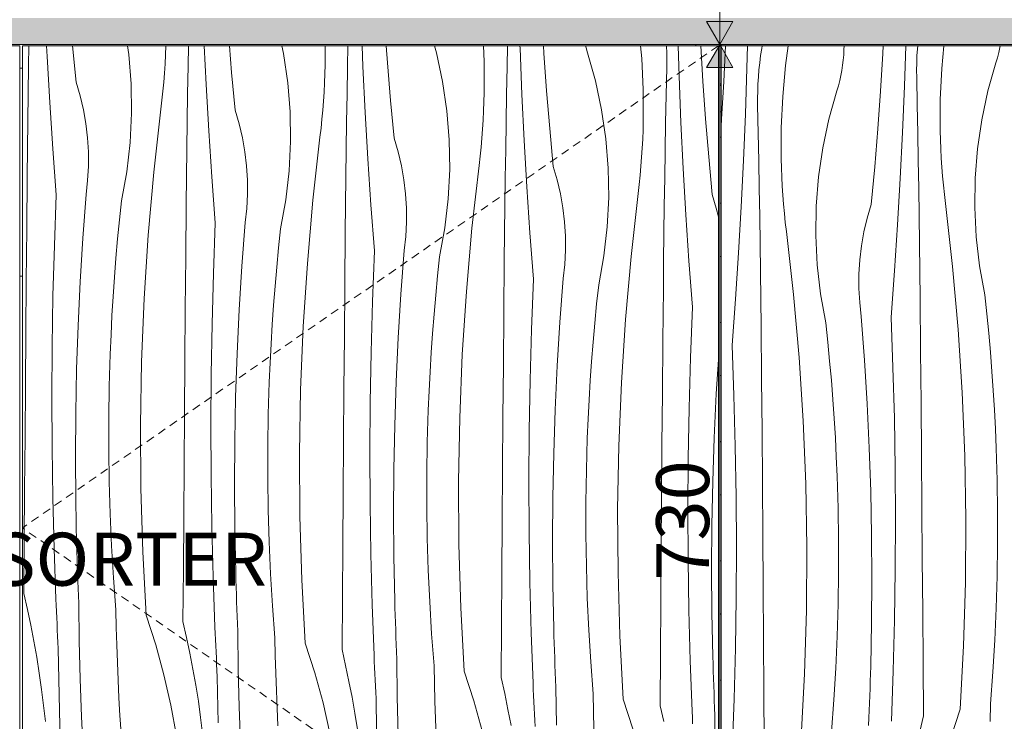
# Model space of a CAD drawing. Units: millimetres. Extents: x 421 to 25227, y -141 to 3214.
# Drawn here: x 1151 to 1894, y 319 to 849 of the extents above; entities that cross this region are included whole.
import ezdxf

# ---------------------------------------------------------------- set-up
doc = ezdxf.new("R2010")
doc.units = ezdxf.units.MM
doc.header["$MEASUREMENT"] = 0
for name, pattern in [('KAUSS punktiirjoon L', [4.233333, 2.116667, -2.116667]), ('Long Dashed', [10.583333, 6.35, -4.233333]), ('Wipeout_Contour', [1000, 0, -1000])]:
    doc.linetypes.add(name, pattern=pattern)
for name, color, linetype, lineweight, true_color in [('A_HEV 1_1_0_Pen_No__245', 7, 'Continuous', 13, 0x474874), ('A_HEV 1_1_AR - SEINAD - välisseinad_Pen_No__87', 7, 'Continuous', 9, 0x8a8a8a), ('A_HEV 1_1_New_SA - SISUSTUS - erimööbel_Pen_No__87', 7, 'Continuous', 9, 0x8a8a8a), ('A_HEV 1_1_SA - MÕÕDUD - erimööbel_Pen_No__245', 7, 'Continuous', 13, 0x474874), ('A_HEV 1_1_SA - SANTEHNIKA_Pen_No__87', 7, 'Continuous', 9, 0x8a8a8a), ('A_HEV 1_1_SA - SISUSTUS - 3D erimööbel_Pen_No__87', 7, 'Continuous', 9, 0x8a8a8a), ('A_HEV 1_1_SA - SISUSTUS - erimööbel_Pen_No__87', 7, 'Continuous', 9, 0x8a8a8a), ('A_HEV 1_1_SA - SISUSTUS - ostumööbel_Pen_No__87', 7, 'Continuous', 9, 0x8a8a8a)]:
    doc.layers.add(name, color=color, linetype=linetype, lineweight=lineweight, true_color=true_color)
for name, color, linetype in [('A_HEV 1_1_AR - SEINAD - välisseinad', 7, 'Continuous'), ('A_HEV 1_1_New_SA - SISUSTUS - 3D erimööbel', 7, 'Continuous'), ('A_HEV 1_1_New_SA - SISUSTUS - erimööbel', 7, 'Continuous'), ('A_HEV 1_1_SA - SANTEHNIKA', 7, 'Continuous'), ('A_HEV 1_1_SA - SISUSTUS - 3D erimööbel', 7, 'Continuous'), ('A_HEV 1_1_SA - SISUSTUS - erimööbel', 7, 'Continuous'), ('A_HEV 1_1_SA - SISUSTUS - ostumööbel', 7, 'Continuous')]:
    doc.layers.add(name, color=color, linetype=linetype)
doc.layers.add('A_HEV 1_1_New_SA - SISUSTUS - erimööbel_Pen_No__18', color=9, linetype='Continuous', lineweight=13)
doc.layers.add('A_HEV 1_1_SA - SISUSTUS - ostumööbel_Pen_No__18', color=9, linetype='Continuous', lineweight=13)
doc.styles.add('GENERATED_STYLE_1', font='txt')
doc.styles.add('GENERATED_STYLE_2', font='txt')

# ---------------------------------------------------------------- blocks, each defined once
blk = doc.blocks.new('*X3', base_point=(95.45, -2533.22))
at = {"layer": 'A_HEV 1_1_SA - SISUSTUS - ostumööbel_Pen_No__18', "color": 9, "linetype": 'Continuous', "lineweight": 13}
for p, q in [((1157.71, 813.81), (1157.95, 829)), ((1171.71, 820.89), (1171.3, 829)), ((1193.63, 801.46), (1191.01, 829)), ((1233.38, 822.29), (1232.39, 829)), ((1261.14, 822.11), (1261.41, 828.97)), ((1261.41, 828.97), (1261.41, 829)), ((1278.12, 813.53), (1278.39, 829)), ((1291.77, 799.72), (1290.32, 829)), ((1310.99, 808.74), (1309.3, 829)), ((1350.23, 823.06), (1348.96, 829)), ((1381.63, 829), (1381.66, 814.67)), ((1398.56, 813.25), (1398.87, 829)), ((1410.11, 813.42), (1409.46, 829)), ((1428.68, 816.05), (1427.76, 829)), ((1465.66, 823.58), (1464.12, 829)), ((1501.12, 829), (1501.67, 817.02)), ((1519.04, 812.97), (1519.38, 829)), ((1528.73, 827.13), (1528.67, 829)), ((1530.18, 792.25), (1528.73, 827.13)), ((1546.72, 823.39), (1546.39, 829)), ((1578.56, 827.53), (1578.17, 829)), ((1579.69, 823.75), (1578.56, 827.53)), ((1619.77, 829), (1620.65, 819.34)), ((1639.34, 828.82), (1639.33, 829)), ((1639.53, 823.45), (1639.34, 828.82)), ((1648.8, 805.96), (1648.03, 829)), ((1666.79, 802.22), (1665.2, 829)), ((1173.73, 786.04), (1171.71, 820.89)), ((1235.16, 800.18), (1233.38, 822.29)), ((1260.78, 815.24), (1261.14, 822.11)), ((1353.44, 801.11), (1350.23, 823.06)), ((1470.29, 801.89), (1465.66, 823.58)), ((1548.75, 794.88), (1546.72, 823.39)), ((1585.73, 802.41), (1579.69, 823.75)), ((1620.65, 819.34), (1621.74, 795.85)), ((1639.6, 818.07), (1639.53, 823.45)), ((1639.55, 812.69), (1639.6, 818.07)), ((1157.4, 792.91), (1157.71, 813.81)), ((1260.33, 808.39), (1260.78, 815.24)), ((1277.77, 792.64), (1278.12, 813.53)), ((1381.47, 807.8), (1381.66, 814.67)), ((1398.18, 792.36), (1398.56, 813.25)), ((1411.84, 778.55), (1410.11, 813.42)), ((1431.05, 787.57), (1428.68, 816.05)), ((1501.67, 817.02), (1501.72, 793.5)), ((1518.63, 792.08), (1519.04, 812.97)), ((1639.1, 791.8), (1639.55, 812.69)), ((1259.79, 801.54), (1260.33, 808.39)), ((1313.69, 780.29), (1310.99, 808.74)), ((1381.2, 800.93), (1381.47, 807.8)), ((1650.24, 771.08), (1648.8, 805.96)), ((1196.66, 791.18), (1193.63, 801.46)), ((1235.5, 778), (1235.16, 800.18)), ((1259.17, 794.69), (1259.79, 801.54)), ((1293.79, 764.87), (1291.77, 799.72)), ((1355.23, 779.01), (1353.44, 801.11)), ((1380.84, 794.07), (1381.2, 800.93)), ((1473.51, 779.94), (1470.29, 801.89)), ((1590.36, 780.72), (1585.73, 802.41)), ((1621.74, 795.85), (1621.79, 772.33)), ((1668.82, 773.71), (1666.79, 802.22)), ((1157.12, 772.02), (1157.4, 792.91)), ((1199.11, 780.73), (1196.66, 791.18)), ((1258.45, 787.86), (1259.17, 794.69)), ((1277.46, 771.74), (1277.77, 792.64)), ((1380.4, 787.22), (1380.84, 794.07)), ((1397.84, 771.46), (1398.18, 792.36)), ((1501.54, 786.63), (1501.72, 793.5)), ((1518.25, 771.19), (1518.63, 792.08)), ((1531.91, 757.38), (1530.18, 792.25)), ((1551.12, 766.4), (1548.75, 794.88)), ((1638.69, 770.91), (1639.1, 791.8)), ((1176.03, 751.21), (1173.73, 786.04)), ((1200.96, 770.17), (1199.11, 780.73)), ((1252.32, 733.52), (1257.65, 781.04)), ((1257.65, 781.04), (1258.45, 787.86)), ((1379.86, 780.37), (1380.4, 787.22)), ((1433.76, 759.12), (1431.05, 787.57)), ((1501.27, 779.76), (1501.54, 786.63)), ((1593.58, 758.77), (1590.36, 780.72)), ((1234.4, 755.85), (1235.5, 778)), ((1316.73, 770), (1313.69, 780.29)), ((1355.57, 756.83), (1355.23, 779.01)), ((1378.52, 766.69), (1379.23, 773.52)), ((1379.23, 773.52), (1379.86, 780.37)), ((1413.86, 743.7), (1411.84, 778.55)), ((1475.3, 757.84), (1473.51, 779.94)), ((1500.91, 772.9), (1501.27, 779.76)), ((1671.19, 745.23), (1668.82, 773.71)), ((1156.88, 751.13), (1157.12, 772.02)), ((1202.21, 759.52), (1200.96, 770.17)), ((1277.19, 750.85), (1277.46, 771.74)), ((1319.18, 759.56), (1316.73, 770)), ((1377.72, 759.87), (1378.52, 766.69)), ((1397.53, 750.57), (1397.84, 771.46)), ((1499.93, 759.19), (1500.46, 766.05)), ((1500.46, 766.05), (1500.91, 772.9)), ((1517.91, 750.29), (1518.25, 771.19)), ((1553.83, 737.95), (1551.12, 766.4)), ((1621.61, 765.46), (1621.79, 772.33)), ((1638.32, 750.01), (1638.69, 770.91)), ((1651.98, 736.21), (1650.24, 771.08)), ((1202.86, 748.81), (1202.21, 759.52)), ((1296.1, 730.03), (1293.79, 764.87)), ((1321.03, 749), (1319.18, 759.56)), ((1372.39, 712.35), (1377.72, 759.87)), ((1436.8, 748.83), (1433.76, 759.12)), ((1499.3, 752.35), (1499.93, 759.19)), ((1595.36, 736.66), (1593.58, 758.77)), ((1620.98, 751.73), (1621.34, 758.59)), ((1621.34, 758.59), (1621.61, 765.46)), ((1156.67, 730.23), (1156.88, 751.13)), ((1178.63, 716.39), (1176.03, 751.21)), ((1231.87, 733.82), (1234.4, 755.85)), ((1276.95, 729.96), (1277.19, 750.85)), ((1354.47, 734.68), (1355.57, 756.83)), ((1475.64, 735.66), (1475.3, 757.84)), ((1498.59, 745.52), (1499.3, 752.35)), ((1533.93, 722.53), (1531.91, 757.38)), ((1620.53, 744.87), (1620.98, 751.73)), ((1202.89, 738.08), (1202.86, 748.81)), ((1322.28, 738.35), (1321.03, 749)), ((1397.26, 729.68), (1397.53, 750.57)), ((1416.17, 708.86), (1413.86, 743.7)), ((1439.25, 738.39), (1436.8, 748.83)), ((1497.79, 738.69), (1498.59, 745.52)), ((1517.6, 729.4), (1517.91, 750.29)), ((1619.99, 738.02), (1620.53, 744.87)), ((1637.98, 729.12), (1638.32, 750.01)), ((1673.9, 716.78), (1671.19, 745.23)), ((1202.31, 727.37), (1202.89, 738.08)), ((1322.92, 727.64), (1322.28, 738.35)), ((1441.1, 727.83), (1439.25, 738.39)), ((1492.45, 691.17), (1497.79, 738.69)), ((1556.87, 727.66), (1553.83, 737.95)), ((1595.71, 714.49), (1595.36, 736.66)), ((1619.37, 731.18), (1619.99, 738.02)), ((1654, 701.36), (1651.98, 736.21)), ((1156.32, 690.89), (1156.67, 730.23)), ((1227.91, 711.99), (1231.87, 733.82)), ((1248.11, 685.88), (1252.32, 733.52)), ((1276.74, 709.06), (1276.95, 729.96)), ((1298.69, 695.22), (1296.1, 730.03)), ((1351.94, 712.64), (1354.47, 734.68)), ((1397.01, 708.79), (1397.26, 729.68)), ((1474.54, 713.51), (1475.64, 735.66)), ((1517.32, 708.51), (1517.6, 729.4)), ((1618.66, 724.35), (1619.37, 731.18)), ((1637.67, 708.23), (1637.98, 729.12)), ((1201.13, 716.71), (1202.31, 727.37)), ((1322.96, 716.91), (1322.92, 727.64)), ((1442.35, 717.17), (1441.1, 727.83)), ((1536.24, 687.69), (1533.93, 722.53)), ((1559.32, 717.22), (1556.87, 727.66)), ((1617.85, 717.52), (1618.66, 724.35)), ((1177.18, 678.26), (1178.63, 716.39)), ((1198.66, 683.76), (1201.13, 716.71)), ((1322.38, 706.2), (1322.96, 716.91)), ((1442.99, 706.47), (1442.35, 717.17)), ((1561.17, 706.66), (1559.32, 717.22)), ((1594.61, 692.34), (1595.71, 714.49)), ((1612.52, 670), (1617.85, 717.52)), ((1676.94, 706.49), (1673.9, 716.78)), ((1226.38, 697.56), (1227.91, 711.99)), ((1276.39, 669.72), (1276.74, 709.06)), ((1321.2, 695.54), (1322.38, 706.2)), ((1347.97, 690.82), (1351.94, 712.64)), ((1368.18, 664.71), (1372.39, 712.35)), ((1396.81, 687.89), (1397.01, 708.79)), ((1418.76, 674.05), (1416.17, 708.86)), ((1443.02, 695.74), (1442.99, 706.47)), ((1472, 691.47), (1474.54, 713.51)), ((1517.08, 687.61), (1517.32, 708.51)), ((1562.42, 696), (1561.17, 706.66)), ((1637.39, 687.34), (1637.67, 708.23)), ((1678.52, 699.74), (1676.94, 706.49)), ((1656.3, 666.52), (1654, 701.36)), ((1224.98, 683.12), (1226.38, 697.56)), ((1297.25, 657.09), (1298.69, 695.22)), ((1318.73, 662.59), (1321.2, 695.54)), ((1442.45, 685.03), (1443.02, 695.74)), ((1468.04, 669.65), (1472, 691.47)), ((1563.06, 685.3), (1562.42, 696)), ((1592.07, 670.3), (1594.61, 692.34)), ((1155.98, 651.55), (1156.32, 690.89)), ((1245.02, 638.17), (1248.11, 685.88)), ((1346.45, 676.39), (1347.97, 690.82)), ((1396.45, 648.55), (1396.81, 687.89)), ((1441.26, 674.37), (1442.45, 685.03)), ((1488.25, 643.54), (1492.45, 691.17)), ((1516.87, 666.72), (1517.08, 687.61)), ((1538.83, 652.88), (1536.24, 687.69)), ((1563.09, 674.57), (1563.06, 685.3)), ((1637.15, 666.44), (1637.39, 687.34)), ((1176.14, 640.12), (1177.18, 678.26)), ((1196.65, 650.78), (1198.66, 683.76)), ((1223.72, 668.67), (1224.98, 683.12)), ((1276.05, 630.38), (1276.39, 669.72)), ((1345.05, 661.95), (1346.45, 676.39)), ((1417.32, 635.92), (1418.76, 674.05)), ((1438.8, 641.42), (1441.26, 674.37)), ((1466.51, 655.22), (1468.04, 669.65)), ((1562.51, 663.86), (1563.09, 674.57)), ((1588.11, 648.48), (1592.07, 670.3)), ((1608.31, 622.37), (1612.52, 670)), ((1222.58, 654.2), (1223.72, 668.67)), ((1316.72, 629.6), (1318.73, 662.59)), ((1343.78, 647.5), (1345.05, 661.95)), ((1365.09, 616.99), (1368.18, 664.71)), ((1516.52, 627.38), (1516.87, 666.72)), ((1561.33, 653.2), (1562.51, 663.86)), ((1636.94, 645.55), (1637.15, 666.44)), ((1658.9, 631.71), (1656.3, 666.52)), ((1221.57, 639.73), (1222.58, 654.2)), ((1296.21, 618.95), (1297.25, 657.09)), ((1465.12, 640.78), (1466.51, 655.22)), ((1155.65, 612.2), (1155.98, 651.55)), ((1195.08, 617.77), (1196.65, 650.78)), ((1342.65, 633.03), (1343.78, 647.5)), ((1396.11, 609.2), (1396.45, 648.55)), ((1537.39, 614.75), (1538.83, 652.88)), ((1558.87, 620.25), (1561.33, 653.2)), ((1586.58, 634.05), (1588.11, 648.48)), ((1175.51, 601.97), (1176.14, 640.12)), ((1220.7, 625.25), (1221.57, 639.73)), ((1436.79, 608.43), (1438.8, 641.42)), ((1463.85, 626.33), (1465.12, 640.78)), ((1485.16, 595.82), (1488.25, 643.54)), ((1636.59, 606.21), (1636.94, 645.55)), ((1243.07, 590.39), (1245.02, 638.17)), ((1341.64, 618.56), (1342.65, 633.03)), ((1416.28, 597.78), (1417.32, 635.92)), ((1585.18, 619.61), (1586.58, 634.05)), ((1219.96, 610.76), (1220.7, 625.25)), ((1275.72, 591.03), (1276.05, 630.38)), ((1315.15, 596.6), (1316.72, 629.6)), ((1462.71, 611.86), (1463.85, 626.33)), ((1516.18, 588.03), (1516.52, 627.38)), ((1657.45, 593.58), (1658.9, 631.71)), ((1193.97, 584.74), (1195.08, 617.77)), ((1295.58, 580.79), (1296.21, 618.95)), ((1340.77, 604.08), (1341.64, 618.56)), ((1363.13, 569.22), (1365.09, 616.99)), ((1556.85, 587.26), (1558.87, 620.25)), ((1583.92, 605.16), (1585.18, 619.61)), ((1605.23, 574.65), (1608.31, 622.37)), ((1155.34, 572.86), (1155.65, 612.2)), ((1219.34, 596.26), (1219.96, 610.76)), ((1461.71, 597.39), (1462.71, 611.86)), ((1536.35, 576.6), (1537.39, 614.75)), ((1340.02, 589.59), (1340.77, 604.08)), ((1395.79, 569.86), (1396.11, 609.2)), ((1435.22, 575.42), (1436.79, 608.43)), ((1582.78, 590.69), (1583.92, 605.16)), ((1636.25, 566.86), (1636.59, 606.21)), ((1175.28, 563.81), (1175.51, 601.97)), ((1218.62, 572.12), (1219.34, 596.26)), ((1314.04, 563.57), (1315.15, 596.6)), ((1415.64, 559.62), (1416.28, 597.78)), ((1460.84, 582.9), (1461.71, 597.39)), ((1483.2, 548.05), (1485.16, 595.82)), ((1242.23, 542.58), (1243.07, 590.39)), ((1275.41, 551.69), (1275.72, 591.03)), ((1339.41, 575.09), (1340.02, 589.59)), ((1515.86, 548.69), (1516.18, 588.03)), ((1555.29, 554.25), (1556.85, 587.26)), ((1581.78, 576.22), (1582.78, 590.69)), ((1656.42, 555.43), (1657.45, 593.58)), ((1676.92, 566.09), (1678.52, 592.25)), ((1193.3, 551.7), (1193.97, 584.74)), ((1295.34, 542.64), (1295.58, 580.79)), ((1460.09, 568.41), (1460.84, 582.9)), ((1155.04, 533.51), (1155.34, 572.86)), ((1338.68, 550.95), (1339.41, 575.09)), ((1434.11, 542.4), (1435.22, 575.42)), ((1535.71, 538.45), (1536.35, 576.6)), ((1580.9, 561.73), (1581.78, 576.22)), ((1603.27, 526.87), (1605.23, 574.65)), ((1218.25, 547.98), (1218.62, 572.12)), ((1362.3, 521.41), (1363.13, 569.22)), ((1395.48, 530.52), (1395.79, 569.86)), ((1459.48, 553.92), (1460.09, 568.41)), ((1635.92, 527.52), (1636.25, 566.86)), ((1675.36, 533.08), (1676.92, 566.09)), ((1175.45, 525.65), (1175.28, 563.81)), ((1313.37, 530.53), (1314.04, 563.57)), ((1415.41, 521.47), (1415.64, 559.62)), ((1580.16, 547.24), (1580.9, 561.73)), ((1193.09, 518.65), (1193.3, 551.7)), ((1275.11, 512.34), (1275.41, 551.69)), ((1338.32, 526.81), (1338.68, 550.95)), ((1458.75, 529.78), (1459.48, 553.92)), ((1554.17, 521.23), (1555.29, 554.25)), ((1655.78, 517.28), (1656.42, 555.43)), ((1218.25, 523.83), (1218.25, 547.98)), ((1295.51, 504.48), (1295.34, 542.64)), ((1482.37, 500.23), (1483.2, 548.05)), ((1515.55, 509.34), (1515.86, 548.69)), ((1579.55, 532.75), (1580.16, 547.24)), ((1242.53, 494.76), (1242.23, 542.58)), ((1433.44, 509.36), (1434.11, 542.4)), ((1535.48, 500.3), (1535.71, 538.45)), ((1154.76, 494.17), (1155.04, 533.51)), ((1313.16, 497.48), (1313.37, 530.53)), ((1395.18, 491.17), (1395.48, 530.52)), ((1458.38, 505.64), (1458.75, 529.78)), ((1578.82, 508.61), (1579.55, 532.75)), ((1674.24, 500.05), (1675.36, 533.08)), ((1176.02, 487.5), (1175.45, 525.65)), ((1218.61, 499.68), (1218.25, 523.83)), ((1338.31, 502.66), (1338.32, 526.81)), ((1362.6, 473.59), (1362.3, 521.41)), ((1415.58, 483.31), (1415.41, 521.47)), ((1553.51, 488.19), (1554.17, 521.23)), ((1602.44, 479.06), (1603.27, 526.87)), ((1635.61, 488.17), (1635.92, 527.52)), ((1193.32, 485.61), (1193.09, 518.65)), ((1655.55, 479.13), (1655.78, 517.28)), ((1274.83, 473), (1275.11, 512.34)), ((1433.22, 476.31), (1433.44, 509.36)), ((1458.38, 481.49), (1458.38, 505.64)), ((1515.25, 470), (1515.55, 509.34)), ((1578.45, 484.46), (1578.82, 508.61)), ((1219.33, 475.55), (1218.61, 499.68)), ((1296.09, 466.33), (1295.51, 504.48)), ((1338.67, 478.51), (1338.31, 502.66)), ((1482.66, 452.42), (1482.37, 500.23)), ((1535.65, 462.14), (1535.48, 500.3)), ((1673.58, 467.02), (1674.24, 500.05)), ((1154.49, 454.83), (1154.76, 494.17)), ((1243.95, 446.96), (1242.53, 494.76)), ((1313.39, 464.44), (1313.16, 497.48)), ((1394.9, 451.83), (1395.18, 491.17)), ((1177, 449.36), (1176.02, 487.5)), ((1194.01, 452.57), (1193.32, 485.61)), ((1416.16, 445.16), (1415.58, 483.31)), ((1553.29, 455.14), (1553.51, 488.19)), ((1578.45, 460.32), (1578.45, 484.46)), ((1635.32, 448.83), (1635.61, 488.17)), ((1339.4, 454.38), (1338.67, 478.51)), ((1433.46, 443.27), (1433.22, 476.31)), ((1458.74, 457.34), (1458.38, 481.49)), ((1602.73, 431.25), (1602.44, 479.06)), ((1655.72, 440.97), (1655.55, 479.13)), ((1220.41, 451.42), (1219.33, 475.55)), ((1274.56, 433.65), (1274.83, 473)), ((1364.02, 425.79), (1362.6, 473.59)), ((1514.96, 430.66), (1515.25, 470)), ((1297.07, 428.18), (1296.09, 466.33)), ((1314.08, 431.4), (1313.39, 464.44)), ((1536.22, 423.99), (1535.65, 462.14)), ((1673.36, 433.97), (1673.58, 467.02)), ((1154.24, 415.48), (1154.49, 454.83)), ((1340.48, 430.25), (1339.4, 454.38)), ((1459.46, 433.2), (1458.74, 457.34)), ((1553.53, 422.1), (1553.29, 455.14)), ((1578.81, 436.17), (1578.45, 460.32)), ((1178.38, 411.22), (1177, 449.36)), ((1194.17, 447.02), (1194.01, 452.57)), ((1194.34, 441.47), (1194.17, 447.02)), ((1221.86, 427.32), (1220.41, 451.42)), ((1246.5, 399.21), (1243.95, 446.96)), ((1394.63, 412.48), (1394.9, 451.83)), ((1484.09, 404.62), (1482.66, 452.42)), ((1635.03, 409.49), (1635.32, 448.83)), ((1194.52, 435.92), (1194.34, 441.47)), ((1417.13, 407.01), (1416.16, 445.16)), ((1434.14, 410.23), (1433.46, 443.27)), ((1656.29, 402.82), (1655.72, 440.97)), ((1194.72, 430.37), (1194.52, 435.92)), ((1274.3, 394.31), (1274.56, 433.65)), ((1314.23, 425.85), (1314.08, 431.4)), ((1460.55, 409.08), (1459.46, 433.2)), ((1579.53, 412.03), (1578.81, 436.17)), ((1604.15, 383.45), (1602.73, 431.25)), ((1673.59, 400.92), (1673.36, 433.97)), ((1194.93, 424.82), (1194.72, 430.37)), ((1195.15, 419.28), (1194.93, 424.82)), ((1223.67, 403.24), (1221.86, 427.32)), ((1298.45, 390.05), (1297.07, 428.18)), ((1314.41, 420.3), (1314.23, 425.85)), ((1341.93, 406.15), (1340.48, 430.25)), ((1366.57, 378.04), (1364.02, 425.79)), ((1514.69, 391.31), (1514.96, 430.66)), ((1537.2, 385.84), (1536.22, 423.99)), ((1195.39, 413.73), (1195.15, 419.28)), ((1314.59, 414.75), (1314.41, 420.3)), ((1554.21, 389.06), (1553.53, 422.1)), ((1154.24, 415.48), (1156.95, 403.51)), ((1178.58, 406.55), (1178.38, 411.22)), ((1195.64, 408.18), (1195.39, 413.73)), ((1314.79, 409.2), (1314.59, 414.75)), ((1315, 403.65), (1314.79, 409.2)), ((1394.37, 373.14), (1394.63, 412.48)), ((1434.3, 404.68), (1434.14, 410.23)), ((1462, 384.98), (1460.55, 409.08)), ((1580.62, 387.91), (1579.53, 412.03)), ((1634.76, 370.14), (1635.03, 409.49)), ((1156.95, 403.51), (1159.46, 391.5)), ((1178.78, 401.88), (1178.58, 406.55)), ((1178.99, 397.2), (1178.78, 401.88)), ((1195.98, 379.6), (1195.64, 408.18)), ((1223.94, 389.92), (1223.67, 403.24)), ((1315.22, 398.1), (1315, 403.65)), ((1343.74, 382.07), (1341.93, 406.15)), ((1418.51, 368.88), (1417.13, 407.01)), ((1434.47, 399.13), (1434.3, 404.68)), ((1486.64, 356.87), (1484.09, 404.62)), ((1657.27, 364.67), (1656.29, 402.82)), ((1179.2, 392.53), (1178.99, 397.2)), ((1246.5, 399.21), (1253.72, 376.83)), ((1274.3, 394.31), (1277.01, 382.34)), ((1315.46, 392.56), (1315.22, 398.1)), ((1434.66, 393.58), (1434.47, 399.13)), ((1674.28, 367.89), (1673.59, 400.92)), ((1159.46, 391.5), (1161.78, 379.46)), ((1179.42, 387.85), (1179.2, 392.53)), ((1179.65, 383.18), (1179.42, 387.85)), ((1224.3, 376.61), (1223.94, 389.92)), ((1298.64, 385.38), (1298.45, 390.05)), ((1315.7, 387.01), (1315.46, 392.56)), ((1316.05, 358.43), (1315.7, 387.01)), ((1434.86, 388.03), (1434.66, 393.58)), ((1435.07, 382.48), (1434.86, 388.03)), ((1514.44, 351.97), (1514.69, 391.31)), ((1554.37, 383.51), (1554.21, 389.06)), ((1582.07, 363.8), (1580.62, 387.91)), ((1161.78, 379.46), (1163.9, 367.37)), ((1179.89, 378.51), (1179.65, 383.18)), ((1196.66, 351.03), (1195.98, 379.6)), ((1277.01, 382.34), (1279.53, 370.33)), ((1298.85, 380.7), (1298.64, 385.38)), ((1299.06, 376.03), (1298.85, 380.7)), ((1344.01, 368.75), (1343.74, 382.07)), ((1435.29, 376.93), (1435.07, 382.48)), ((1463.81, 360.9), (1462, 384.98)), ((1538.58, 347.71), (1537.2, 385.84)), ((1554.54, 377.96), (1554.37, 383.51)), ((1606.7, 335.7), (1604.15, 383.45)), ((1180.12, 373.84), (1179.89, 378.51)), ((1180.71, 338.93), (1180.12, 373.84)), ((1224.75, 363.29), (1224.3, 376.61)), ((1253.72, 376.83), (1259.95, 354.15)), ((1299.27, 371.36), (1299.06, 376.03)), ((1366.57, 378.04), (1373.79, 355.66)), ((1394.37, 373.14), (1397.08, 361.17)), ((1435.52, 371.39), (1435.29, 376.93)), ((1554.73, 372.41), (1554.54, 377.96)), ((1554.92, 366.86), (1554.73, 372.41)), ((1163.9, 367.37), (1165.83, 355.25)), ((1279.53, 370.33), (1281.85, 358.28)), ((1299.49, 366.68), (1299.27, 371.36)), ((1299.72, 362.01), (1299.49, 366.68)), ((1344.37, 355.43), (1344.01, 368.75)), ((1418.71, 364.21), (1418.51, 368.88)), ((1435.77, 365.84), (1435.52, 371.39)), ((1436.11, 337.26), (1435.77, 365.84)), ((1555.13, 361.31), (1554.92, 366.86)), ((1634.51, 330.8), (1634.76, 370.14)), ((1658.65, 326.54), (1657.27, 364.67)), ((1674.44, 362.34), (1674.28, 367.89)), ((1225.3, 349.98), (1224.75, 363.29)), ((1281.85, 358.28), (1283.97, 346.2)), ((1299.95, 357.34), (1299.72, 362.01)), ((1300.19, 352.66), (1299.95, 357.34)), ((1316.73, 329.86), (1316.05, 358.43)), ((1397.08, 361.17), (1399.6, 349.16)), ((1418.91, 359.53), (1418.71, 364.21)), ((1419.12, 354.86), (1418.91, 359.53)), ((1464.07, 347.58), (1463.81, 360.9)), ((1486.64, 356.87), (1493.86, 334.49)), ((1555.36, 355.76), (1555.13, 361.31)), ((1583.88, 339.72), (1582.07, 363.8)), ((1674.61, 356.79), (1674.44, 362.34)), ((1165.83, 355.25), (1167.55, 343.1)), ((1197.68, 322.47), (1196.66, 351.03)), ((1225.95, 336.68), (1225.3, 349.98)), ((1259.95, 354.15), (1265.17, 331.22)), ((1300.78, 317.76), (1300.19, 352.66)), ((1344.82, 342.12), (1344.37, 355.43)), ((1373.79, 355.66), (1380.02, 332.98)), ((1419.34, 350.19), (1419.12, 354.86)), ((1419.56, 345.51), (1419.34, 350.19)), ((1514.44, 351.97), (1517.15, 340)), ((1555.59, 350.21), (1555.36, 355.76)), ((1555.84, 344.67), (1555.59, 350.21)), ((1674.79, 351.24), (1674.61, 356.79)), ((1674.99, 345.69), (1674.79, 351.24)), ((1167.55, 343.1), (1169.08, 330.93)), ((1283.97, 346.2), (1285.89, 334.08)), ((1345.37, 328.81), (1344.82, 342.12)), ((1399.6, 349.16), (1401.92, 337.11)), ((1419.79, 340.84), (1419.56, 345.51)), ((1464.44, 334.26), (1464.07, 347.58)), ((1538.78, 343.04), (1538.58, 347.71)), ((1538.98, 338.36), (1538.78, 343.04)), ((1556.18, 316.09), (1555.84, 344.67)), ((1675.2, 340.14), (1674.99, 345.69)), ((1181.58, 304.03), (1180.71, 338.93)), ((1226.68, 323.38), (1225.95, 336.68)), ((1401.92, 337.11), (1404.04, 325.03)), ((1420.02, 336.17), (1419.79, 340.84)), ((1420.26, 331.49), (1420.02, 336.17)), ((1436.79, 308.69), (1436.11, 337.26)), ((1517.15, 340), (1519.66, 327.99)), ((1539.19, 333.69), (1538.98, 338.36)), ((1584.14, 326.41), (1583.88, 339.72)), ((1606.7, 335.7), (1613.93, 313.32)), ((1675.42, 334.59), (1675.2, 340.14)), ((1675.66, 329.04), (1675.42, 334.59)), ((1169.08, 330.93), (1170.41, 318.73)), ((1265.17, 331.22), (1269.36, 308.07)), ((1285.89, 334.08), (1287.62, 321.93)), ((1317.74, 301.3), (1316.73, 329.86)), ((1346.01, 315.51), (1345.37, 328.81)), ((1380.02, 332.98), (1385.23, 310.04)), ((1420.84, 296.59), (1420.26, 331.49)), ((1464.89, 320.95), (1464.44, 334.26)), ((1493.86, 334.49), (1500.09, 311.81)), ((1519.66, 327.99), (1521.98, 315.94)), ((1539.41, 329.01), (1539.19, 333.69)), ((1539.63, 324.34), (1539.41, 329.01)), ((1634.51, 330.8), (1637.22, 318.83)), ((1675.91, 323.5), (1675.66, 329.04)), ((1199.03, 293.92), (1197.68, 322.47)), ((1227.52, 310.09), (1226.68, 323.38)), ((1287.62, 321.93), (1289.15, 309.76)), ((1404.04, 325.03), (1405.96, 312.91)), ((1465.44, 307.64), (1464.89, 320.95)), ((1539.86, 319.67), (1539.63, 324.34)), ((1540.09, 314.99), (1539.86, 319.67)), ((1584.5, 313.09), (1584.14, 326.41)), ((1658.85, 321.86), (1658.65, 326.54)), ((1659.05, 317.19), (1658.85, 321.86)), ((1676.25, 294.92), (1675.91, 323.5))]:
    blk.add_line(p, q, dxfattribs=at)
blk = doc.blocks.new('*X14', base_point=(95.45, -2533.22))
at = {"layer": 'A_HEV 1_1_New_SA - SISUSTUS - erimööbel_Pen_No__18', "color": 9, "linetype": 'Continuous', "lineweight": 13}
for p, q in [((1682.59, 802.03), (1683.87, 829)), ((1700.05, 812.14), (1700.47, 829)), ((1710.39, 821.52), (1711.22, 826.84)), ((1711.45, 829), (1711.22, 826.84)), ((1731.2, 829), (1729.17, 814.05)), ((1773.08, 822.13), (1773.25, 826.08)), ((1773.25, 826.08), (1773.46, 829)), ((1802.66, 823.2), (1802.94, 829)), ((1818.96, 798.41), (1819.97, 829)), ((1828.42, 821.28), (1828.74, 826.65)), ((1828.74, 826.65), (1828.94, 829)), ((1848.67, 829), (1847.1, 811.8)), ((1890.19, 823.81), (1891.06, 827.66)), ((1891.06, 827.66), (1891.31, 829)), ((1709.69, 816.19), (1710.39, 821.52)), ((1772.31, 814.28), (1772.76, 818.2)), ((1772.76, 818.2), (1773.08, 822.13)), ((1800.97, 794.67), (1802.66, 823.2)), ((1828.22, 815.9), (1828.42, 821.28)), ((1888.06, 816.2), (1889.2, 819.99)), ((1889.2, 819.99), (1890.19, 823.81)), ((1698.89, 777.24), (1700.05, 812.14)), ((1708.67, 805.48), (1709.12, 810.84)), ((1709.12, 810.84), (1709.69, 816.19)), ((1729.17, 814.05), (1727.04, 790.62)), ((1770.99, 806.49), (1771.72, 810.37)), ((1771.72, 810.37), (1772.31, 814.28)), ((1828.15, 810.52), (1828.22, 815.9)), ((1828.21, 805.14), (1828.15, 810.52)), ((1847.1, 811.8), (1846.01, 788.3)), ((1882.03, 794.86), (1888.06, 816.2)), ((1708.35, 800.11), (1708.67, 805.48)), ((1770.13, 802.64), (1770.99, 806.49)), ((1828.65, 784.25), (1828.21, 805.14)), ((1680.9, 773.5), (1682.59, 802.03)), ((1708.15, 794.73), (1708.35, 800.11)), ((1768, 795.03), (1769.13, 798.82)), ((1769.13, 798.82), (1770.13, 802.64)), ((1817.51, 763.53), (1818.96, 798.41)), ((1708.08, 789.35), (1708.15, 794.73)), ((1708.14, 783.97), (1708.08, 789.35)), ((1727.04, 790.62), (1725.94, 767.13)), ((1761.96, 773.69), (1768, 795.03)), ((1798.93, 766.16), (1800.97, 794.67)), ((1846.01, 788.3), (1845.96, 764.78)), ((1877.39, 773.17), (1882.03, 794.86)), ((1708.58, 763.08), (1708.14, 783.97)), ((1829.06, 763.36), (1828.65, 784.25)), ((1680.52, 768.18), (1680.9, 773.5)), ((1697.44, 742.36), (1698.89, 777.24)), ((1757.32, 752), (1761.96, 773.69)), ((1874.17, 751.23), (1877.39, 773.17)), ((1725.94, 767.13), (1725.89, 743.61)), ((1796.56, 737.68), (1798.93, 766.16)), ((1708.99, 742.19), (1708.58, 763.08)), ((1815.78, 728.66), (1817.51, 763.53)), ((1829.43, 742.47), (1829.06, 763.36)), ((1846.14, 757.91), (1845.96, 764.78)), ((1754.11, 730.06), (1757.32, 752)), ((1846.41, 751.05), (1846.14, 757.91)), ((1846.77, 744.18), (1846.41, 751.05)), ((1872.39, 729.12), (1874.17, 751.23)), ((1726.08, 736.74), (1725.89, 743.61)), ((1847.22, 737.33), (1846.77, 744.18)), ((1695.71, 707.49), (1697.44, 742.36)), ((1709.37, 721.3), (1708.99, 742.19)), ((1726.35, 729.88), (1726.08, 736.74)), ((1793.86, 709.23), (1796.56, 737.68)), ((1829.78, 721.58), (1829.43, 742.47)), ((1847.76, 730.48), (1847.22, 737.33)), ((1726.71, 723.01), (1726.35, 729.88)), ((1752.32, 707.95), (1754.11, 730.06)), ((1813.76, 693.81), (1815.78, 728.66)), ((1848.38, 723.64), (1847.76, 730.48)), ((1872.05, 706.94), (1872.39, 729.12)), ((1709.71, 700.41), (1709.37, 721.3)), ((1727.15, 716.16), (1726.71, 723.01)), ((1830.09, 700.68), (1829.78, 721.58)), ((1849.1, 716.8), (1848.38, 723.64)), ((1727.69, 709.31), (1727.15, 716.16)), ((1849.9, 709.98), (1849.1, 716.8)), ((1693.69, 672.64), (1695.71, 707.49)), ((1728.32, 702.46), (1727.69, 709.31)), ((1751.98, 685.77), (1752.32, 707.95)), ((1790.82, 698.94), (1793.86, 709.23)), ((1855.23, 662.46), (1849.9, 709.98)), ((1873.15, 684.79), (1872.05, 706.94)), ((1710.02, 679.51), (1709.71, 700.41)), ((1729.03, 695.63), (1728.32, 702.46)), ((1788.37, 688.5), (1790.82, 698.94)), ((1830.36, 679.79), (1830.09, 700.68)), ((1729.83, 688.81), (1729.03, 695.63)), ((1811.45, 658.98), (1813.76, 693.81)), ((1735.16, 641.29), (1729.83, 688.81)), ((1753.08, 663.62), (1751.98, 685.77)), ((1786.52, 677.94), (1788.37, 688.5)), ((1875.68, 662.76), (1873.15, 684.79)), ((1710.29, 658.62), (1710.02, 679.51)), ((1785.27, 667.29), (1786.52, 677.94)), ((1830.6, 658.9), (1830.36, 679.79)), ((1691.38, 637.8), (1693.69, 672.64)), ((1755.61, 641.59), (1753.08, 663.62)), ((1784.63, 656.58), (1785.27, 667.29)), ((1859.44, 614.82), (1855.23, 662.46)), ((1879.64, 640.93), (1875.68, 662.76)), ((1710.54, 637.73), (1710.29, 658.62)), ((1784.59, 645.85), (1784.63, 656.58)), ((1808.86, 624.16), (1811.45, 658.98)), ((1830.81, 638), (1830.6, 658.9)), ((1739.37, 593.65), (1735.16, 641.29)), ((1759.58, 619.76), (1755.61, 641.59)), ((1785.17, 635.14), (1784.59, 645.85)), ((1881.17, 626.51), (1879.64, 640.93)), ((1688.79, 602.99), (1691.38, 637.8)), ((1710.74, 616.83), (1710.54, 637.73)), ((1786.35, 624.48), (1785.17, 635.14)), ((1831.16, 598.66), (1830.81, 638)), ((1788.82, 591.53), (1786.35, 624.48)), ((1882.57, 612.06), (1881.17, 626.51)), ((1761.1, 605.33), (1759.58, 619.76)), ((1810.3, 586.03), (1808.86, 624.16)), ((1711.1, 577.49), (1710.74, 616.83)), ((1862.53, 567.11), (1859.44, 614.82)), ((1883.83, 597.61), (1882.57, 612.06)), ((1690.23, 564.86), (1688.79, 602.99)), ((1762.5, 590.89), (1761.1, 605.33)), ((1831.5, 559.32), (1831.16, 598.66)), ((1884.97, 583.15), (1883.83, 597.61)), ((1742.46, 545.94), (1739.37, 593.65)), ((1763.77, 576.44), (1762.5, 590.89)), ((1790.83, 558.55), (1788.82, 591.53)), ((1811.34, 547.89), (1810.3, 586.03)), ((1885.98, 568.67), (1884.97, 583.15)), ((1711.44, 538.15), (1711.1, 577.49)), ((1764.9, 561.97), (1763.77, 576.44)), ((1864.48, 519.33), (1862.53, 567.11)), ((1886.85, 554.19), (1885.98, 568.67)), ((1691.27, 526.72), (1690.23, 564.86)), ((1765.91, 547.5), (1764.9, 561.97)), ((1792.4, 525.54), (1790.83, 558.55)), ((1831.83, 519.97), (1831.5, 559.32)), ((1887.59, 539.7), (1886.85, 554.19)), ((1744.42, 498.16), (1742.46, 545.94)), ((1766.78, 533.02), (1765.91, 547.5)), ((1811.97, 509.74), (1811.34, 547.89)), ((1711.76, 498.8), (1711.44, 538.15)), ((1888.21, 525.2), (1887.59, 539.7)), ((1767.53, 518.53), (1766.78, 533.02)), ((1691.91, 488.56), (1691.27, 526.72)), ((1793.51, 492.51), (1792.4, 525.54)), ((1888.93, 501.06), (1888.21, 525.2)), ((1768.14, 504.03), (1767.53, 518.53)), ((1832.14, 480.63), (1831.83, 519.97)), ((1865.32, 471.52), (1864.48, 519.33)), ((1812.21, 471.58), (1811.97, 509.74)), ((1712.07, 459.46), (1711.76, 498.8)), ((1745.25, 450.35), (1744.42, 498.16)), ((1768.87, 479.89), (1768.14, 504.03)), ((1889.3, 476.92), (1888.93, 501.06)), ((1794.18, 459.47), (1793.51, 492.51)), ((1692.14, 450.41), (1691.91, 488.56)), ((1769.23, 455.75), (1768.87, 479.89)), ((1832.44, 441.28), (1832.14, 480.63)), ((1889.3, 452.77), (1889.3, 476.92)), ((1812.04, 433.42), (1812.21, 471.58)), ((1865.02, 423.7), (1865.32, 471.52)), ((1712.37, 420.11), (1712.07, 459.46)), ((1769.24, 431.6), (1769.23, 455.75)), ((1794.39, 426.42), (1794.18, 459.47)), ((1691.97, 412.25), (1692.14, 450.41)), ((1744.95, 402.53), (1745.25, 450.35)), ((1888.94, 428.63), (1889.3, 452.77)), ((1832.72, 401.94), (1832.44, 441.28)), ((1768.88, 407.45), (1769.24, 431.6)), ((1811.46, 395.27), (1812.04, 433.42)), ((1794.16, 393.38), (1794.39, 426.42)), ((1863.6, 375.9), (1865.02, 423.7)), ((1888.22, 404.49), (1888.94, 428.63)), ((1712.65, 380.77), (1712.37, 420.11)), ((1691.39, 374.1), (1691.97, 412.25)), ((1743.53, 354.73), (1744.95, 402.53)), ((1768.15, 383.32), (1768.88, 407.45)), ((1832.99, 362.6), (1832.72, 401.94)), ((1887.14, 380.36), (1888.22, 404.49)), ((1810.48, 357.13), (1811.46, 395.27)), ((1793.47, 360.34), (1794.16, 393.38)), ((1712.92, 341.42), (1712.65, 380.77)), ((1767.07, 359.19), (1768.15, 383.32)), ((1885.69, 356.26), (1887.14, 380.36)), ((1690.42, 335.95), (1691.39, 374.1)), ((1861.05, 328.15), (1863.6, 375.9)), ((1765.62, 335.09), (1767.07, 359.19)), ((1793.32, 354.79), (1793.47, 360.34)), ((1809.1, 318.99), (1810.48, 357.13)), ((1833.25, 323.25), (1832.99, 362.6)), ((1740.98, 306.98), (1743.53, 354.73)), ((1793.14, 349.24), (1793.32, 354.79)), ((1883.88, 332.18), (1885.69, 356.26)), ((1792.76, 338.14), (1792.96, 343.69)), ((1792.96, 343.69), (1793.14, 349.24)), ((1689.04, 297.82), (1690.42, 335.95)), ((1713.18, 302.08), (1712.92, 341.42)), ((1763.81, 311.01), (1765.62, 335.09)), ((1792.55, 332.59), (1792.76, 338.14)), ((1792.33, 327.05), (1792.55, 332.59)), ((1861.05, 328.15), (1853.83, 305.77)), ((1883.61, 318.86), (1883.88, 332.18)), ((1791.85, 315.95), (1792.09, 321.5)), ((1792.09, 321.5), (1792.33, 327.05)), ((1833.25, 323.25), (1830.54, 311.28))]:
    blk.add_line(p, q, dxfattribs=at)

msp = doc.modelspace()

# ---------------------------------------------------------------- hatches: boundary and pattern name
at = {"layer": 'A_HEV 1_1_SA - SISUSTUS - ostumööbel', "linetype": 'Continuous', "lineweight": 0, "true_color": 0xffffff}
msp.add_hatch(color=7, dxfattribs=at).paths.add_polyline_path([(1679.52, 850), (624.52, 850), (624.52, 830), (1679.52, 830)])

# ---------------------------------------------------------------- linework, layer by layer
at = {"layer": 'A_HEV 1_1_SA - MÕÕDUD - erimööbel_Pen_No__245', "color": 167, "linetype": 'Continuous', "lineweight": 13, "true_color": 0x474874}
for p, q in [((1679.52, 847.32), (1679.52, 2282.68)), ((1669.52, 847.32), (1689.52, 847.32))]:
    msp.add_line(p, q, dxfattribs=at)

# ---------------------------------------------------------------- next in the draw order: wipeouts: each hides what was drawn before it
at = {"color": 254, "linetype": 'Wipeout_Contour', "lineweight": 0, "ltscale": 6130.939455}
msp.add_wipeout([(1153.02, 829), (1153.02, 101), (1678.52, 101), (1678.52, 829)], dxfattribs=at).dxf.layer = 'A_HEV 1_1_SA - SISUSTUS - ostumööbel'

# ---------------------------------------------------------------- next in the draw order: block references
at = {"layer": 'A_HEV 1_1_AR - SEINAD - välisseinad', "color": 255, "linetype": 'KAUSS punktiirjoon L', "lineweight": 13}
msp.add_blockref('*X3', (95.45, -2533.22), dxfattribs=at)

# ---------------------------------------------------------------- next in the draw order: wipeouts: each hides what was drawn before it
at = {"color": 254, "linetype": 'Wipeout_Contour', "lineweight": 0, "ltscale": 11471.044384}
msp.add_wipeout([(1661.52, 830), (642.52, 830), (642.52, 829), (1151.02, 829), (1151.02, 812), (1153.02, 812), (1153.02, 829), (1661.52, 829)], dxfattribs=at).dxf.layer = 'A_HEV 1_1_SA - SISUSTUS - ostumööbel'
at = {"color": 254, "linetype": 'Wipeout_Contour', "lineweight": 0, "ltscale": 4966.379101}
msp.add_wipeout([(1151.02, 655), (1151.02, 118), (1153.02, 118), (1153.02, 655)], dxfattribs=at).dxf.layer = 'A_HEV 1_1_SA - SISUSTUS - ostumööbel'

# ---------------------------------------------------------------- next in the draw order: linework, layer by layer
at = {"layer": 'A_HEV 1_1_SA - SISUSTUS - ostumööbel_Pen_No__87', "color": 252, "linetype": 'Continuous', "lineweight": 9, "true_color": 0x8a8a8a}
msp.add_line((1151.02, 829), (625.52, 829), dxfattribs=at)

# ---------------------------------------------------------------- next in the draw order: texts
at = {"layer": 'A_HEV 1_1_0_Pen_No__245', "color": 167, "linetype": 'Continuous', "lineweight": 13, "true_color": 0x474874, "insert": (1153.02, 441.37), "char_height": 40, "attachment_point": 5, "style": 'GENERATED_STYLE_2'}
msp.add_mtext('\\A1;{\\pqc;\\fOpen Sans|b0|i0|c0|p0;\\W1.000000;PRÜGISORTER}', dxfattribs=at)

# ---------------------------------------------------------------- next in the draw order: wipeouts: each hides what was drawn before it
at = {"color": 254, "linetype": 'Wipeout_Contour', "lineweight": 0, "ltscale": 5469.218888}
msp.add_wipeout([(1151.02, 812), (1151.02, 655), (1153.02, 655), (1153.02, 812)], dxfattribs=at).dxf.layer = 'A_HEV 1_1_SA - SANTEHNIKA'
at = {"color": 254, "linetype": 'Wipeout_Contour', "lineweight": 0, "ltscale": 14153.275395}
msp.add_wipeout([(1661.52, 830), (1661.52, 829), (1678.52, 829), (1678.52, 101), (1661.52, 101), (1661.52, 100), (1679.52, 100), (1679.52, 830)], dxfattribs=at).dxf.layer = 'A_HEV 1_1_SA - SISUSTUS - ostumööbel'

# ---------------------------------------------------------------- next in the draw order: linework, layer by layer
at = {"layer": 'A_HEV 1_1_SA - SANTEHNIKA_Pen_No__87', "color": 252, "linetype": 'Continuous', "lineweight": 9, "true_color": 0x8a8a8a}
msp.add_line((1153.02, 655), (1151.02, 655), dxfattribs=at)
at = {"layer": 'A_HEV 1_1_SA - SISUSTUS - ostumööbel_Pen_No__87', "color": 252, "linetype": 'Continuous', "lineweight": 9, "true_color": 0x8a8a8a}
for p, q in [((1151.02, 101), (1151.02, 829)), ((1153.02, 101), (1153.02, 829)), ((1661.52, 830), (1661.52, 829)), ((1153.02, 812), (1151.02, 812))]:
    msp.add_line(p, q, dxfattribs=at)

# ---------------------------------------------------------------- next in the draw order: texts
at = {"layer": 'A_HEV 1_1_SA - MÕÕDUD - erimööbel_Pen_No__245', "color": 167, "linetype": 'Continuous', "lineweight": 13, "true_color": 0x474874, "insert": (1671.52, 425.16), "char_height": 40, "width": 79.6876, "attachment_point": 7, "rotation": 90, "style": 'GENERATED_STYLE_1'}
msp.add_mtext('\\A1;{\\pql;\\fSwis721 Cn BT|b0|i0|c0|p0;\\W1.000000;730}', dxfattribs=at)

# ---------------------------------------------------------------- next in the draw order: wipeouts: each hides what was drawn before it
at = {"color": 254, "linetype": 'Wipeout_Contour', "lineweight": 0, "ltscale": 7468.398225}
msp.add_wipeout([(1680.52, 830), (1679.52, 830), (1679.52, 799), (1680.52, 799)], dxfattribs=at).dxf.layer = 'A_HEV 1_1_New_SA - SISUSTUS - 3D erimööbel'
at = {"color": 254, "linetype": 'Wipeout_Contour', "lineweight": 0, "ltscale": 7069.688029}
msp.add_wipeout([(1679.52, 101), (1680.52, 101), (1680.52, 779), (1679.52, 779)], dxfattribs=at).dxf.layer = 'A_HEV 1_1_New_SA - SISUSTUS - 3D erimööbel'

# ---------------------------------------------------------------- next in the draw order: hatches: boundary and pattern name
at = {"layer": 'A_HEV 1_1_New_SA - SISUSTUS - 3D erimööbel', "linetype": 'Continuous', "lineweight": 0, "true_color": 0x000000}
h = msp.add_hatch(dxfattribs=at)
h.set_pattern_fill('__FILL___Hexagonal_0001', color=18, style=0, pattern_type=2)
h.set_pattern_definition([(90, (-2e-08, -5e-12), (51.9615, 0), [30, -60]), (90, (25.98, 45), (51.9615, 0), [30, -60]), (30, (-2e-08, 30), (-25.9808, 45), [30, -60]), (30, (51.96, 30), (-25.9808, 45), [30, -60]), (330, (-2e-08, -5e-12), (25.9808, 45), [30, -60]), (330, (51.96, -5e-12), (25.9808, 45), [30, -60])])
h.paths.add_polyline_path([(1680.52, 830), (1679.52, 830), (1679.52, 799), (1680.52, 799)])
h = msp.add_hatch(dxfattribs=at)
h.set_pattern_fill('__FILL___Hexagonal_0001', color=18, style=0, pattern_type=2)
h.set_pattern_definition([(90, (-2e-08, 5e-13), (51.9615, 0), [30, -60]), (90, (25.98, 45), (51.9615, 0), [30, -60]), (30, (-2e-08, 30), (-25.9808, 45), [30, -60]), (30, (51.96, 30), (-25.9808, 45), [30, -60]), (330, (-2e-08, 5e-13), (25.9808, 45), [30, -60]), (330, (51.96, 3e-13), (25.9808, 45), [30, -60])])
h.paths.add_polyline_path([(1679.52, 101), (1680.52, 101), (1680.52, 779), (1679.52, 779)])
at = {"layer": 'A_HEV 1_1_New_SA - SISUSTUS - erimööbel', "linetype": 'Continuous', "lineweight": 0, "true_color": 0xffffff}
msp.add_hatch(color=7, dxfattribs=at).paths.add_polyline_path([(1680.52, 830), (1680.52, 829), (2503.52, 829), (2503.52, 830)])

# ---------------------------------------------------------------- next in the draw order: wipeouts: each hides what was drawn before it
at = {"color": 254, "linetype": 'Wipeout_Contour', "lineweight": 0, "ltscale": 8700.029148}
msp.add_wipeout([(1680.52, 829), (1680.52, 101), (2503.52, 101), (2503.52, 829)], dxfattribs=at).dxf.layer = 'A_HEV 1_1_New_SA - SISUSTUS - erimööbel'

# ---------------------------------------------------------------- next in the draw order: hatches: boundary and pattern name
at = {"layer": 'A_HEV 1_1_SA - MÕÕDUD - erimööbel_Pen_No__245', "linetype": 'Continuous', "lineweight": 13, "true_color": 0x474874}
for points in [[(1679.52, 830), (1689.52, 847.32), (1669.52, 847.32)], [(1679.52, 830), (1669.52, 812.68), (1689.52, 812.68)]]:
    msp.add_hatch(color=167, dxfattribs=at).paths.add_polyline_path(points)
at = {"layer": 'A_HEV 1_1_SA - SISUSTUS - 3D erimööbel', "linetype": 'Continuous', "lineweight": 0, "true_color": 0xffffff}
msp.add_hatch(color=7, dxfattribs=at).paths.add_polyline_path([(1679.52, 850), (1679.52, 830), (3329.52, 830), (3329.52, 850)])

# ---------------------------------------------------------------- next in the draw order: linework, layer by layer
at = {"layer": 'A_HEV 1_1_New_SA - SISUSTUS - erimööbel_Pen_No__87', "color": 252, "linetype": 'Continuous', "lineweight": 9, "true_color": 0x8a8a8a}
for q in [(1680.52, 830), (2503.52, 829)]:
    msp.add_line((1680.52, 829), q, dxfattribs=at)
at = {"layer": 'A_HEV 1_1_SA - MÕÕDUD - erimööbel_Pen_No__245', "color": 167, "linetype": 'Continuous', "lineweight": 13, "true_color": 0x474874}
for p, q in [((1679.52, 830), (1669.52, 847.32)), ((1679.52, 830), (1689.52, 847.32)), ((1698.27, 830), (1660.77, 830)), ((1679.52, 830), (1669.52, 812.68)), ((1679.52, 830), (1689.52, 812.68)), ((1689.52, 812.68), (1669.52, 812.68))]:
    msp.add_line(p, q, dxfattribs=at)
at = {"layer": 'A_HEV 1_1_SA - SISUSTUS - 3D erimööbel_Pen_No__87', "color": 252, "linetype": 'Continuous', "lineweight": 9, "true_color": 0x8a8a8a}
for q in [(1679.52, 850), (3329.52, 830)]:
    msp.add_line((1679.52, 830), q, dxfattribs=at)
at = {"layer": 'A_HEV 1_1_SA - SISUSTUS - ostumööbel_Pen_No__87', "color": 252, "linetype": 'Continuous', "lineweight": 9, "true_color": 0x8a8a8a}
for p, q in [((1679.52, 830), (624.52, 830)), ((1153.02, 829), (1678.52, 829))]:
    msp.add_line(p, q, dxfattribs=at)

# ---------------------------------------------------------------- next in the draw order: block references
at = {"layer": 'A_HEV 1_1_AR - SEINAD - välisseinad', "color": 255, "linetype": 'KAUSS punktiirjoon L', "lineweight": 13}
msp.add_blockref('*X14', (95.45, -2533.22), dxfattribs=at)

# ---------------------------------------------------------------- next in the draw order: wipeouts: each hides what was drawn before it
at = {"color": 254, "linetype": 'Wipeout_Contour', "lineweight": 0, "ltscale": 7424.350352}
msp.add_wipeout([(1679.52, 779), (1680.52, 779), (1680.52, 799), (1679.52, 799)], dxfattribs=at).dxf.layer = 'A_HEV 1_1_SA - SISUSTUS - erimööbel'

# ---------------------------------------------------------------- next in the draw order: linework, layer by layer
at = {"layer": 'A_HEV 1_1_AR - SEINAD - välisseinad_Pen_No__87', "color": 252, "linetype": 'Long Dashed', "lineweight": 9, "true_color": 0x8a8a8a, "flags": 128}
msp.add_lwpolyline([(1678.52, 829), (1153.02, 465), (1678.52, 101)], dxfattribs=at)
at = {"layer": 'A_HEV 1_1_New_SA - SISUSTUS - erimööbel_Pen_No__87', "color": 252, "linetype": 'Continuous', "lineweight": 9, "true_color": 0x8a8a8a}
msp.add_line((1680.52, 101), (1680.52, 829), dxfattribs=at)
at = {"layer": 'A_HEV 1_1_SA - MÕÕDUD - erimööbel_Pen_No__245', "color": 167, "linetype": 'Continuous', "lineweight": 13, "true_color": 0x474874}
msp.add_line((1679.52, 117.32), (1679.52, 812.68), dxfattribs=at)
at = {"layer": 'A_HEV 1_1_SA - SISUSTUS - erimööbel_Pen_No__87', "color": 252, "linetype": 'Continuous', "lineweight": 9, "true_color": 0x8a8a8a}
for p, q in [((1679.52, 799), (1680.52, 799)), ((1679.52, 779), (1679.52, 799)), ((1679.52, 779), (1680.52, 779))]:
    msp.add_line(p, q, dxfattribs=at)
at = {"layer": 'A_HEV 1_1_SA - SISUSTUS - ostumööbel_Pen_No__87', "color": 252, "linetype": 'Continuous', "lineweight": 9, "true_color": 0x8a8a8a}
for p, q in [((1678.52, 829), (1678.52, 101)), ((1679.52, 799), (1679.52, 830)), ((1679.52, 100), (1679.52, 779))]:
    msp.add_line(p, q, dxfattribs=at)

doc.saveas('drawing.dxf')
